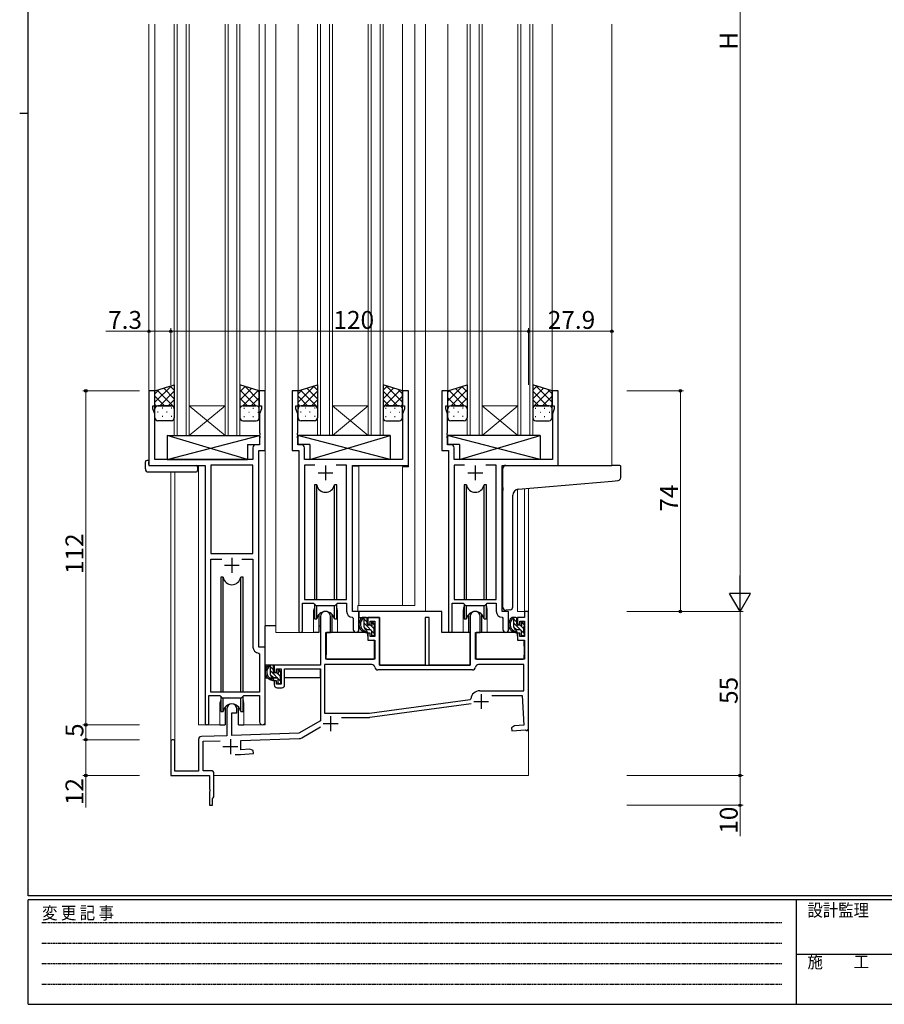
# Model space of a CAD drawing. Extents: x 0 to 793, y 0 to 564.
# Drawn here: x 0 to 290, y 0 to 330 of the extents above; entities that cross this region are included whole.
import ezdxf

# ---------------------------------------------------------------- set-up
doc = ezdxf.new("R2010")
doc.units = 0
doc.linetypes.add('HIDDEN', pattern=[0.375, 0.25, -0.125])
for name, color, linetype, lineweight in [('YKK_11', 7, 'CONTINUOUS', 30), ('YKK_12', 2, 'CONTINUOUS', 13), ('YKK_13', 4, 'CONTINUOUS', 30), ('YKK_D', 6, 'CONTINUOUS', 13)]:
    doc.layers.add(name, color=color, linetype=linetype, lineweight=lineweight)
doc.layers.add('YKK_ZWAK', color=7, linetype='CONTINUOUS')
doc.styles.get("Standard").update_dxf_attribs({"font": 'ROMANS.SHX', "bigfont": 'EXTFONT.SHX'})
doc.styles.add('YKK_OSSTYLE1', font='romans.shx', dxfattribs={"width": 0.9, "bigfont": 'EXTFONT.SHX'})

# ---------------------------------------------------------------- blocks, each defined once
blk = doc.blocks.new('A201')
at = {"layer": 'YKK_ZWAK', "color": 254, "linetype": 'Continuous'}
for p, q in [((21, 35), (21, 410)), ((19, 222.5), (21, 222.5)), ((571, 35), (21, 35)), ((544, 34), (21, 34)), ((21, 9), (21, 34)), ((205, 34), (205, 9)), ((21, 9), (544, 9))]:
    blk.add_line(p, q, dxfattribs=at)
at = {"layer": 'YKK_ZWAK', "color": 131, "linetype": 'HIDDEN'}
for p, q in [((24.28, 28.63), (201.57, 28.63)), ((24.28, 23.68), (201.57, 23.68)), ((24.28, 18.74), (201.57, 18.74)), ((24.28, 13.79), (201.57, 13.79))]:
    blk.add_line(p, q, dxfattribs=at)
at = {"layer": 'YKK_ZWAK', "color": 131, "linetype": 'Continuous'}
blk.add_line((205, 21), (297, 21), dxfattribs=at)
at = {"layer": 'YKK_ZWAK', "color": 131, "linetype": 'Continuous', "style": 'YKK_OSSTYLE1', "width": 0.9}
for s, p in [('設計監理', (207.69, 30.05)), ('変 更 記 事', (24.37, 29.39)), ('施\u3000\u3000工', (207.69, 17.68))]:
    blk.add_text(s, height=3, dxfattribs=at).set_placement(p)

msp = doc.modelspace()

# ---------------------------------------------------------------- linework, layer by layer
at = {"layer": 'YKK_11', "linetype": 'ByBlock', "lineweight": -2, "ltscale": 0.5}
for p, q in [((45.35, 205.75), (43.35, 205.75)), ((43.35, 205.75), (43.35, 180.75)), ((45.35, 200.75), (45.35, 205.75)), ((82.35, 205.75), (80.35, 205.75)), ((80.35, 205.75), (80.35, 200.75)), ((82.35, 185.75), (82.35, 205.75)), ((93.35, 205.75), (91.35, 205.75)), ((91.35, 205.75), (91.35, 185.75)), ((93.35, 200.75), (93.35, 205.75)), ((130.35, 205.75), (128.35, 205.75)), ((128.35, 205.75), (128.35, 200.75)), ((130.35, 180.75), (130.35, 205.75)), ((143.55, 205.75), (141.55, 205.75)), ((141.55, 205.75), (141.55, 185.75)), ((143.55, 200.75), (143.55, 205.75)), ((180.55, 205.75), (178.55, 205.75)), ((178.55, 205.75), (178.55, 200.75)), ((180.55, 180.75), (180.55, 205.75)), ((44.65, 199.75), (44.65, 200.75)), ((44.65, 200.75), (45.35, 200.75)), ((45.28, 198.02), (44.65, 199.75)), ((80.35, 200.75), (81.05, 200.75)), ((81.05, 199.75), (80.42, 198.02)), ((81.05, 200.75), (81.05, 199.75)), ((92.65, 199.75), (92.65, 200.75)), ((92.65, 200.75), (93.35, 200.75)), ((93.28, 198.02), (92.65, 199.75)), ((128.35, 200.75), (129.05, 200.75)), ((129.05, 199.75), (128.42, 198.02)), ((129.05, 200.75), (129.05, 199.75)), ((142.85, 199.75), (142.85, 200.75)), ((142.85, 200.75), (143.55, 200.75)), ((143.48, 198.02), (142.85, 199.75)), ((178.55, 200.75), (179.25, 200.75)), ((179.25, 199.75), (178.62, 198.02)), ((179.25, 200.75), (179.25, 199.75)), ((45.28, 182.75), (45.28, 198.02)), ((80.42, 198.02), (80.42, 191.71)), ((93.28, 191.71), (93.28, 198.02)), ((128.42, 198.02), (128.42, 182.75)), ((143.48, 191.71), (143.48, 198.02)), ((178.62, 198.02), (178.62, 182.75)), ((80.42, 191.71), (80.54, 191.53)), ((93.16, 191.53), (93.28, 191.71)), ((143.36, 191.53), (143.48, 191.71)), ((80.54, 190.98), (80.42, 190.8)), ((80.42, 190.8), (80.42, 190.71)), ((80.42, 190.71), (80.54, 190.53)), ((80.54, 189.98), (80.42, 189.8)), ((80.42, 189.8), (80.42, 187.68)), ((80.54, 191.53), (80.54, 190.98)), ((80.54, 190.53), (80.54, 189.98)), ((93.16, 190.98), (93.16, 191.53)), ((93.28, 190.8), (93.16, 190.98)), ((93.16, 190.53), (93.28, 190.71)), ((93.16, 189.98), (93.16, 190.53)), ((93.28, 189.8), (93.16, 189.98)), ((93.28, 190.71), (93.28, 190.8)), ((93.28, 187.68), (93.28, 189.8)), ((143.36, 190.98), (143.36, 191.53)), ((143.48, 190.8), (143.36, 190.98)), ((143.36, 190.53), (143.48, 190.71)), ((143.36, 189.98), (143.36, 190.53)), ((143.48, 189.8), (143.36, 189.98)), ((143.48, 190.71), (143.48, 190.8)), ((143.48, 187.68), (143.48, 189.8)), ((78.22, 186.68), (78.22, 182.75)), ((80.42, 187.68), (79.22, 187.68)), ((80.15, 119.75), (80.15, 185.75)), ((80.15, 185.75), (82.35, 185.75)), ((91.35, 185.75), (93.55, 185.75)), ((94.48, 187.68), (93.28, 187.68)), ((93.55, 185.75), (93.55, 125.4)), ((95.48, 182.75), (95.48, 186.68)), ((141.55, 185.75), (143.75, 185.75)), ((144.68, 187.68), (143.48, 187.68)), ((143.75, 185.75), (143.75, 125.4)), ((145.68, 182.75), (145.68, 186.68)), ((78.22, 182.75), (45.28, 182.75)), ((128.42, 182.75), (95.48, 182.75)), ((178.62, 182.75), (145.68, 182.75)), ((43.35, 180.75), (62.15, 180.75)), ((62.15, 180.75), (62.15, 94.4)), ((78.22, 180.82), (64.08, 180.82)), ((64.08, 180.82), (64.08, 151.25)), ((78.22, 151.25), (78.22, 180.82)), ((78.22, 151.25), (78.22, 180.82)), ((98.96, 180.82), (95.48, 180.82)), ((98.96, 180.82), (95.48, 180.82)), ((95.48, 180.82), (95.48, 135.75)), ((109.62, 180.82), (106.14, 180.82)), ((109.62, 135.75), (109.62, 180.82)), ((111.55, 131.75), (111.55, 180.75)), ((111.55, 180.75), (130.35, 180.75)), ((149.16, 180.82), (145.68, 180.82)), ((149.16, 180.82), (145.68, 180.82)), ((145.68, 180.82), (145.68, 135.75)), ((159.82, 180.82), (156.34, 180.82)), ((159.82, 135.75), (159.82, 180.82)), ((161.75, 131.75), (161.75, 180.75)), ((161.75, 180.75), (180.55, 180.75)), ((64.08, 151.25), (78.22, 151.25)), ((64.08, 104.75), (64.08, 149.32)), ((64.08, 149.32), (67.8, 149.32)), ((74.5, 149.32), (78.22, 149.32)), ((74.5, 149.32), (78.22, 149.32)), ((78.22, 149.32), (78.22, 119.82)), ((95.48, 135.75), (109.62, 135.75)), ((145.68, 135.75), (159.82, 135.75)), ((94.85, 125.4), (94.85, 134.55)), ((94.85, 134.55), (98.55, 134.55)), ((98.55, 134.55), (99.28, 133.82)), ((99.28, 133.82), (105.82, 133.82)), ((105.82, 133.82), (106.55, 134.55)), ((106.55, 134.55), (109.62, 134.55)), ((109.62, 134.55), (109.62, 131.82)), ((145.05, 125.4), (145.05, 134.55)), ((145.05, 134.55), (148.75, 134.55)), ((148.75, 134.55), (149.48, 133.82)), ((149.48, 133.82), (156.02, 133.82)), ((156.02, 133.82), (156.75, 134.55)), ((156.75, 134.55), (159.82, 134.55)), ((159.82, 134.55), (159.82, 131.82)), ((100.85, 130.05), (100.85, 113.75)), ((104.25, 124.75), (104.25, 130.05)), ((111.53, 129.83), (111.82, 129.53)), ((113.75, 131.75), (111.55, 131.75)), ((111.82, 129.53), (111.82, 125.72)), ((113.75, 125.72), (113.75, 131.75)), ((120.65, 129.75), (116.75, 129.75)), ((116.75, 129.75), (116.75, 127.45)), ((120.65, 113.75), (120.65, 129.75)), ((137.35, 129.75), (135.95, 129.75)), ((135.95, 129.75), (135.95, 113.75)), ((137.35, 113.75), (137.35, 129.75)), ((151.05, 130.05), (151.05, 113.75)), ((154.45, 124.75), (154.45, 130.05)), ((161.73, 129.83), (162.02, 129.53)), ((163.95, 131.75), (161.75, 131.75)), ((162.02, 129.53), (162.02, 125.72)), ((163.95, 125.72), (163.95, 131.75)), ((169.25, 129.75), (166.95, 129.75)), ((166.95, 129.75), (166.95, 127.45)), ((170.65, 131.75), (169.25, 131.75)), ((169.25, 131.75), (169.25, 129.75)), ((170.65, 92.25), (170.65, 131.75)), ((116.75, 127.45), (117.55, 127.45)), ((117.55, 127.45), (117.55, 128.55)), ((117.55, 128.55), (119.05, 128.55)), ((119.05, 128.55), (119.05, 123.35)), ((166.95, 127.45), (167.75, 127.45)), ((167.75, 127.45), (167.75, 128.55)), ((167.75, 128.55), (169.25, 128.55)), ((169.25, 128.55), (169.25, 123.35)), ((102.65, 115.75), (102.65, 124.75)), ((102.65, 124.75), (104.25, 124.75)), ((117.55, 124.45), (116.75, 124.45)), ((116.75, 124.45), (116.75, 122.15)), ((117.55, 123.35), (117.55, 124.45)), ((119.05, 123.35), (117.55, 123.35)), ((152.85, 115.75), (152.85, 124.75)), ((152.85, 124.75), (154.45, 124.75)), ((167.75, 124.45), (166.95, 124.45)), ((166.95, 124.45), (166.95, 122.15)), ((167.75, 123.35), (167.75, 124.45)), ((169.25, 123.35), (167.75, 123.35)), ((82.35, 119.75), (80.15, 119.75)), ((82.35, 94.72), (82.35, 119.75)), ((116.75, 122.15), (119.05, 122.15)), ((119.05, 122.15), (119.05, 115.75)), ((166.95, 122.15), (169.25, 122.15)), ((169.25, 122.15), (169.25, 115.75)), ((80.13, 117.83), (80.42, 117.53)), ((80.42, 117.53), (80.42, 104.75)), ((119.05, 115.75), (102.65, 115.75)), ((169.25, 115.75), (152.85, 115.75)), ((100.85, 113.75), (85.35, 113.75)), ((85.35, 113.75), (85.35, 111.45)), ((86.15, 111.45), (86.15, 112.55)), ((86.15, 112.55), (87.65, 112.55)), ((87.65, 112.55), (87.65, 107.35)), ((88.85, 107.15), (88.85, 112.55)), ((88.85, 112.55), (100.85, 112.55)), ((100.85, 112.55), (100.85, 95.09)), ((118.06, 113.95), (102.25, 113.95)), ((102.25, 113.95), (102.25, 97.65)), ((135.95, 113.75), (120.65, 113.75)), ((151.05, 113.75), (137.35, 113.75)), ((169.05, 113.95), (153.84, 113.95)), ((169.05, 105.15), (169.05, 113.95)), ((85.35, 111.45), (86.15, 111.45)), ((151.85, 112.15), (120.05, 112.15)), ((86.15, 108.45), (85.35, 108.45)), ((85.35, 108.45), (85.35, 107.15)), ((86.15, 107.35), (86.15, 108.45)), ((87.65, 107.35), (86.15, 107.35)), ((86.35, 106.15), (87.85, 106.15)), ((63.45, 94.4), (63.45, 103.55)), ((63.45, 103.55), (67.15, 103.55)), ((80.42, 104.75), (64.08, 104.75)), ((67.15, 103.55), (67.88, 102.82)), ((67.88, 102.82), (74.42, 102.82)), ((74.42, 102.82), (75.15, 103.55)), ((75.15, 103.55), (80.42, 103.55)), ((80.42, 103.55), (80.42, 94.72)), ((151.01, 102.22), (151.27, 102.49)), ((154.25, 105.15), (169.05, 105.15)), ((158.28, 103.55), (168.53, 103.55)), ((168.53, 103.55), (169.05, 93.67)), ((117.25, 97.65), (151.01, 102.22)), ((117.25, 97.65), (151.01, 102.22)), ((117.44, 96.27), (151.35, 100.86)), ((69.45, 99.05), (69.45, 90.09)), ((71.15, 90.14), (71.15, 97.75)), ((71.15, 97.75), (72.85, 97.75)), ((72.85, 97.75), (72.85, 99.05)), ((102.25, 97.65), (117.25, 97.65)), ((107.89, 96.25), (117.24, 96.25)), ((100.85, 95.09), (93.65, 90.93)), ((94.59, 89.4), (100.89, 93.03)), ((165.93, 93.4), (164.95, 92.71)), ((164.95, 92.71), (165.03, 91.71)), ((169.05, 93.67), (165.93, 93.4)), ((69.45, 90.09), (60.92, 89.79)), ((93.65, 90.93), (71.15, 90.14)), ((165.03, 91.71), (169.58, 92.11)), ((169.58, 92.11), (169.88, 91.93)), ((169.88, 91.93), (170.15, 91.75)), ((170.15, 91.75), (170.65, 92.25)), ((50.65, 88.05), (50.65, 76.75)), ((52.05, 78.15), (52.05, 88.05)), ((59.95, 88.79), (59.95, 78.15)), ((61.55, 88.21), (67.23, 88.41)), ((61.55, 78.35), (61.55, 88.21)), ((74.15, 88.45), (93.66, 89.13)), ((74.15, 85.37), (74.15, 88.45)), ((72.3, 83.75), (74.07, 83.75)), ((74.07, 83.75), (78.36, 84.13)), ((77.19, 85.63), (74.15, 85.37)), ((78.28, 85.13), (77.19, 85.63)), ((78.36, 84.13), (78.28, 85.13)), ((50.65, 76.75), (63.65, 76.75)), ((59.95, 78.15), (52.05, 78.15)), ((64.15, 78.35), (61.55, 78.35)), ((63.65, 76.75), (63.65, 72.21)), ((65.15, 69.55), (65.15, 77.35)), ((63.65, 72.21), (63.77, 72.03)), ((63.77, 71.48), (63.65, 71.3)), ((63.65, 71.3), (63.65, 66.75)), ((63.77, 72.03), (63.77, 71.48)), ((64.85, 69.25), (65.15, 69.55)), ((63.65, 66.75), (64.65, 66.75)), ((64.65, 69.05), (64.85, 69.25)), ((64.65, 66.75), (64.65, 69.05))]:
    msp.add_line(p, q, dxfattribs=at)
at = {"layer": 'YKK_11', "ltscale": 0.5}
for p, q in [((102.55, 180.75), (102.55, 175.75)), ((152.75, 180.75), (152.75, 175.75)), ((100.05, 178.25), (105.05, 178.25)), ((150.25, 178.25), (155.25, 178.25)), ((71.15, 149.75), (71.15, 144.75)), ((68.65, 147.25), (73.65, 147.25)), ((154.75, 104.05), (154.75, 99.05)), ((152.25, 101.55), (157.25, 101.55)), ((104.25, 96.65), (104.25, 91.65)), ((101.75, 94.15), (106.75, 94.15)), ((68.15, 86.45), (73.15, 86.45)), ((70.65, 88.95), (70.65, 83.95))]:
    msp.add_line(p, q, dxfattribs=at)
at = {"layer": 'YKK_11', "linetype": 'ByBlock', "lineweight": -2, "ltscale": 0.5}
for centre, radius, start, end in [((79.22, 186.68), 1, 90, 180), ((94.48, 186.68), 1, 0, 90), ((144.68, 186.68), 1, 0, 90), ((102.55, 130.05), 1.7, 360, 180), ((111.62, 131.82), 2, 180, 267.5081), ((152.75, 130.05), 1.7, 360, 180), ((161.82, 131.82), 2, 180, 267.5081), ((112.79, 125.72), 0.965, 180, 0), ((162.99, 125.72), 0.965, 180, 0), ((94.2, 125.4), 0.65, 180, 0), ((144.4, 125.4), 0.65, 180, 0), ((80.22, 119.82), 2, 180, 267.5081), ((118.06, 112.95), 1, 5.7392, 90), ((120.05, 113.15), 1, 185.7392, 270), ((151.85, 113.15), 1, 270, 354.2608), ((153.84, 112.95), 1, 90, 174.2608), ((86.35, 107.15), 1, 180, 270), ((87.85, 107.15), 1, 270, 360), ((154.25, 102.15), 3, 90, 173.6518), ((71.15, 99.05), 1.7, 360, 180), ((117.24, 97.75), 1.5, 270.0001, 277.7051), ((62.8, 94.4), 0.65, 180, 0), ((81.39, 94.72), 0.965, 180, 0), ((60.95, 88.79), 1, 92, 180), ((93.59, 91.13), 2, 272, 300), ((51.35, 88.05), 0.7, 360, 180), ((64.15, 77.35), 1, 0, 90)]:
    msp.add_arc(centre, radius, start, end, dxfattribs=at)
at = {"layer": 'YKK_11'}
msp.add_arc((71.15, 100.75), 4, 89.7767, 90.2233, dxfattribs=at)
at = {"layer": 'YKK_12'}
for p, q in [((43.35, 328.75), (43.35, 205.25)), ((45.35, 328.75), (45.35, 205.25)), ((51.85, 190.75), (51.85, 328.75)), ((52.85, 328.75), (52.85, 190.75)), ((55.85, 190.75), (55.85, 328.75)), ((56.85, 328.75), (56.85, 190.75)), ((68.85, 190.75), (68.85, 328.75)), ((69.85, 328.75), (69.85, 190.75)), ((72.85, 190.75), (72.85, 328.75)), ((73.85, 328.75), (73.85, 190.75)), ((80.35, 328.75), (80.35, 205.75)), ((82.35, 328.75), (82.35, 93.75)), ((85.85, 328.75), (85.85, 124.75)), ((93.35, 328.75), (93.35, 205.75)), ((99.85, 190.75), (99.85, 328.75)), ((100.85, 328.75), (100.85, 190.75)), ((103.85, 190.75), (103.85, 328.75)), ((104.85, 328.75), (104.85, 190.75)), ((116.85, 190.75), (116.85, 328.75)), ((117.85, 328.75), (117.85, 190.75)), ((120.85, 190.75), (120.85, 328.75)), ((121.85, 328.75), (121.85, 190.75)), ((128.35, 328.75), (128.35, 205.75)), ((132.55, 328.75), (132.55, 133.76)), ((136.05, 328.75), (136.05, 131.76)), ((143.55, 328.75), (143.55, 205.25)), ((150.05, 190.75), (150.05, 328.75)), ((151.05, 328.75), (151.05, 190.75)), ((154.05, 190.75), (154.05, 328.75)), ((155.05, 328.75), (155.05, 190.75)), ((167.05, 190.75), (167.05, 328.75)), ((168.05, 328.75), (168.05, 190.75)), ((171.05, 190.75), (171.05, 328.75)), ((172.05, 328.75), (172.05, 190.75)), ((178.55, 328.75), (178.55, 205.25)), ((198.55, 328.75), (198.55, 180.75)), ((130.35, 205.75), (128.35, 205.75)), ((130.35, 180.25), (130.35, 205.75)), ((56.85, 200.75), (68.85, 200.75)), ((56.85, 190.75), (68.85, 200.75)), ((68.85, 190.75), (56.85, 200.75)), ((104.85, 200.75), (116.85, 200.75)), ((104.85, 190.75), (116.85, 200.75)), ((116.85, 190.75), (104.85, 200.75)), ((155.05, 200.75), (167.05, 200.75)), ((155.05, 190.75), (167.05, 200.75)), ((167.05, 190.75), (155.05, 200.75)), ((56.85, 190.75), (51.85, 190.75)), ((56.85, 190.75), (68.85, 190.75)), ((73.85, 190.75), (68.85, 190.75)), ((104.85, 190.75), (99.85, 190.75)), ((104.85, 190.75), (116.85, 190.75)), ((121.85, 190.75), (116.85, 190.75)), ((155.05, 190.75), (150.05, 190.75)), ((155.05, 190.75), (167.05, 190.75)), ((172.05, 190.75), (167.05, 190.75)), ((50.65, 76.75), (50.65, 178.57)), ((52.05, 88.05), (52.05, 178.57)), ((59.95, 93.75), (59.95, 180.76)), ((113.75, 180.45), (111.65, 180.45)), ((111.65, 180.45), (111.65, 131.83)), ((113.75, 180.45), (113.75, 133.75)), ((128.35, 133.76), (128.35, 180.25)), ((128.35, 180.25), (130.35, 180.25)), ((170.65, 180.75), (170.65, 180.75)), ((166.95, 172.71), (166.95, 131.75)), ((169.22, 131.75), (169.22, 172.92)), ((170.65, 173.05), (170.65, 76.75)), ((113.35, 133.75), (132.55, 133.76)), ((113.35, 131.75), (113.35, 133.75)), ((148.75, 132.25), (148.75, 124.75)), ((156.75, 132.25), (156.75, 124.75)), ((98.55, 131.75), (98.55, 124.75)), ((106.55, 131.76), (106.55, 124.75)), ((136.05, 131.76), (141.55, 131.76)), ((141.55, 131.76), (141.55, 124.75)), ((170.65, 131.75), (166.95, 131.75)), ((98.55, 124.75), (85.85, 124.75)), ((112.78, 124.75), (106.55, 124.75)), ((148.75, 124.75), (141.55, 124.75)), ((162.98, 124.75), (156.75, 124.75)), ((67.15, 100.75), (67.15, 93.75)), ((75.15, 100.75), (75.15, 93.75)), ((59.95, 93.75), (67.15, 93.75)), ((75.15, 93.75), (82.35, 93.75)), ((50.65, 76.75), (63.35, 76.75)), ((65.15, 76.75), (170.65, 76.75))]:
    msp.add_line(p, q, dxfattribs=at)
for centre, start, end in [((102.55, 131.75), 159.6359, 180), ((102.55, 131.75), 0.0277, 20.3642), ((152.75, 132.25), 159.6359, 180), ((152.75, 132.25), 0, 20.3641), ((71.15, 100.75), 159.6359, 180), ((71.15, 100.75), 0, 20.3641)]:
    msp.add_arc(centre, 4, start, end, dxfattribs=at)
at = {"layer": 'YKK_13'}
for p, q in [((45.35, 205.75), (51.85, 207.75)), ((45.35, 205.75), (51.85, 207.75)), ((45.35, 199.75), (45.35, 205.75)), ((51.85, 207.75), (51.85, 199.75)), ((80.35, 205.75), (73.85, 207.75)), ((73.85, 207.75), (73.85, 199.75)), ((80.35, 205.75), (73.85, 207.75)), ((80.35, 199.75), (80.35, 205.75)), ((93.35, 205.75), (99.85, 207.75)), ((93.35, 205.75), (99.85, 207.75)), ((93.35, 199.75), (93.35, 205.75)), ((99.85, 207.75), (99.85, 199.75)), ((128.35, 205.75), (121.85, 207.75)), ((121.85, 207.75), (121.85, 199.75)), ((128.35, 205.75), (121.85, 207.75)), ((128.35, 199.75), (128.35, 205.75)), ((143.55, 205.75), (150.05, 207.75)), ((143.55, 205.75), (150.05, 207.75)), ((143.55, 199.75), (143.55, 205.75)), ((150.05, 207.75), (150.05, 199.75)), ((178.55, 205.75), (172.05, 207.75)), ((172.05, 207.75), (172.05, 199.75)), ((178.55, 205.75), (172.05, 207.75)), ((178.55, 199.75), (178.55, 205.75)), ((45.35, 196.75), (45.35, 199.75)), ((46.35, 200.75), (50.85, 200.75)), ((50.85, 200.75), (46.35, 200.75)), ((51.85, 199.75), (51.85, 196.75)), ((73.85, 199.75), (73.85, 196.75)), ((79.35, 200.75), (74.85, 200.75)), ((74.85, 200.75), (79.35, 200.75)), ((80.35, 196.75), (80.35, 199.75)), ((93.35, 196.75), (93.35, 199.75)), ((94.35, 200.75), (98.85, 200.75)), ((98.85, 200.75), (94.35, 200.75)), ((99.85, 199.75), (99.85, 196.75)), ((121.85, 199.75), (121.85, 196.75)), ((127.35, 200.75), (122.85, 200.75)), ((122.85, 200.75), (127.35, 200.75)), ((128.35, 196.75), (128.35, 199.75)), ((143.55, 196.75), (143.55, 199.75)), ((144.55, 200.75), (149.05, 200.75)), ((149.05, 200.75), (144.55, 200.75)), ((150.05, 199.75), (150.05, 196.75)), ((172.05, 199.75), (172.05, 196.75)), ((177.55, 200.75), (173.05, 200.75)), ((173.05, 200.75), (177.55, 200.75)), ((178.55, 196.75), (178.55, 199.75)), ((50.85, 195.75), (46.35, 195.75)), ((74.85, 195.75), (79.35, 195.75)), ((98.85, 195.75), (94.35, 195.75)), ((122.85, 195.75), (127.35, 195.75)), ((149.05, 195.75), (144.55, 195.75)), ((173.05, 195.75), (177.55, 195.75)), ((49.43, 190.75), (49.43, 182.75)), ((49.43, 190.75), (80.42, 190.75)), ((49.43, 182.75), (80.42, 190.75)), ((76.43, 182.75), (49.43, 190.75)), ((80.42, 190.75), (80.42, 187.75)), ((124.28, 190.75), (93.28, 190.75)), ((93.28, 190.75), (93.28, 187.75)), ((124.28, 182.75), (93.28, 190.75)), ((97.28, 182.75), (124.28, 190.75)), ((124.28, 190.75), (124.28, 182.75)), ((174.48, 190.75), (143.48, 190.75)), ((143.48, 190.75), (143.48, 187.75)), ((174.48, 182.75), (143.48, 190.75)), ((147.48, 182.75), (174.48, 190.75)), ((174.48, 190.75), (174.48, 182.75)), ((76.43, 187.75), (76.43, 182.75)), ((76.43, 187.75), (80.42, 187.75)), ((97.28, 187.75), (93.28, 187.75)), ((97.28, 187.75), (97.28, 182.75)), ((147.48, 187.75), (143.48, 187.75)), ((147.48, 187.75), (147.48, 182.75)), ((42.16, 179.57), (42.16, 181.94)), ((43.16, 182.45), (43.35, 182.45)), ((43.35, 182.45), (43.35, 181.95)), ((43.35, 181.06), (43.35, 181.95)), ((49.43, 182.75), (76.43, 182.75)), ((124.28, 182.75), (97.28, 182.75)), ((174.48, 182.75), (147.48, 182.75)), ((43.16, 178.57), (59.15, 178.57)), ((43.65, 180.76), (59.15, 180.76)), ((59.65, 180.26), (59.65, 179.57)), ((59.65, 179.57), (59.65, 179.07)), ((162.05, 173.3), (162.05, 179.75)), ((163.05, 180.75), (198.55, 180.75)), ((201.25, 180.75), (198.55, 180.75)), ((201.55, 176.67), (201.55, 180.45)), ((167.18, 172.75), (198.64, 175.5)), ((198.64, 175.5), (200.64, 175.67)), ((99.59, 174.25), (98.8, 174.25)), ((98.8, 174.25), (98.8, 135.75)), ((99.59, 135.75), (99.59, 174.25)), ((106.3, 174.25), (105.51, 174.25)), ((105.51, 135.75), (105.51, 174.25)), ((106.3, 135.75), (106.3, 174.25)), ((149.79, 174.25), (149, 174.25)), ((149, 174.25), (149, 135.75)), ((149.79, 135.75), (149.79, 174.25)), ((156.5, 174.25), (155.71, 174.25)), ((155.71, 135.75), (155.71, 174.25)), ((156.5, 135.75), (156.5, 174.25)), ((162.05, 173.3), (162.05, 172.3)), ((162.05, 133.19), (162.05, 172.3)), ((165.35, 133.3), (165.35, 170.75)), ((67.4, 143.25), (67.4, 104.75)), ((68.19, 143.25), (67.4, 143.25)), ((68.19, 104.75), (68.19, 143.25)), ((74.9, 143.25), (74.11, 143.25)), ((74.11, 104.75), (74.11, 143.25)), ((74.9, 104.75), (74.9, 143.25)), ((98.8, 134.3), (98.8, 129.25)), ((99.59, 129.25), (99.59, 133.82)), ((105.51, 129.25), (105.51, 133.82)), ((106.3, 129.25), (106.3, 134.3)), ((149, 134.3), (149, 129.25)), ((149.79, 129.25), (149.79, 133.82)), ((155.71, 129.25), (155.71, 133.82)), ((156.5, 129.25), (156.5, 134.3)), ((164.35, 132.3), (163.14, 132.19)), ((164.35, 132.3), (164.44, 132.31)), ((98.8, 129.25), (99.59, 129.25)), ((100.3, 130.74), (100.3, 124.75)), ((104.8, 124.75), (104.8, 130.74)), ((105.51, 129.25), (106.3, 129.25)), ((141.55, 131.76), (113.75, 131.76)), ((113.75, 131.76), (113.75, 129.76)), ((113.75, 129.76), (120.65, 129.76)), ((116.22, 129.75), (114.92, 129.75)), ((115.52, 126.55), (115.52, 129.75)), ((116.52, 127.45), (116.52, 129.45)), ((120.65, 129.76), (120.65, 113.75)), ((141.55, 124.75), (141.55, 131.76)), ((149, 129.25), (149.79, 129.25)), ((150.5, 130.74), (150.5, 124.75)), ((155, 124.75), (155, 130.74)), ((155.71, 129.25), (156.5, 129.25)), ((166.42, 129.75), (165.12, 129.75)), ((165.72, 126.55), (165.72, 129.75)), ((166.72, 127.45), (166.72, 129.45)), ((82.35, 113.75), (82.35, 126.95)), ((85.85, 126.95), (82.35, 126.95)), ((100.3, 126.95), (100.85, 126.95)), ((117.62, 125.55), (116.52, 125.55)), ((117.46, 127.15), (116.82, 127.15)), ((117.92, 127.95), (117.92, 127.61)), ((118.93, 127.67), (118.43, 128.17)), ((118.82, 124.65), (118.82, 126.65)), ((119.02, 126.85), (119.02, 127.45)), ((167.82, 125.55), (166.72, 125.55)), ((167.66, 127.15), (167.02, 127.15)), ((168.12, 127.95), (168.12, 127.61)), ((169.13, 127.67), (168.63, 128.17)), ((169.02, 124.65), (169.02, 126.65)), ((169.22, 126.85), (169.22, 127.45)), ((100.3, 124.75), (98.55, 124.75)), ((102.76, 122.26), (102.65, 122.26)), ((102.77, 124.46), (102.72, 118.26)), ((116.65, 124.76), (103.07, 124.76)), ((106.55, 124.75), (104.8, 124.75)), ((116.65, 124.76), (116.72, 122.16)), ((117.92, 125.25), (117.92, 123.95)), ((118.22, 123.65), (118.72, 123.65)), ((119.02, 123.95), (119.02, 124.45)), ((151.05, 124.75), (141.55, 124.75)), ((151.05, 113.75), (151.05, 124.75)), ((152.96, 122.25), (152.85, 122.25)), ((152.97, 124.46), (152.92, 118.25)), ((166.85, 124.75), (153.27, 124.75)), ((166.85, 124.75), (166.92, 122.15)), ((168.12, 125.25), (168.12, 123.95)), ((168.42, 123.65), (168.92, 123.65)), ((169.22, 123.95), (169.22, 124.45)), ((116.72, 122.16), (118.69, 122.16)), ((119.02, 118.26), (118.99, 121.86)), ((166.92, 122.15), (168.89, 122.15)), ((169.22, 118.25), (169.19, 121.86)), ((102.62, 117.32), (102.69, 117.25)), ((102.72, 118.26), (102.7, 116.05)), ((103, 115.75), (118.67, 115.75)), ((118.97, 116.05), (119.02, 118.26)), ((152.82, 117.32), (152.89, 117.24)), ((152.92, 118.25), (152.9, 116.05)), ((153.2, 115.75), (168.87, 115.75)), ((169.17, 116.05), (169.22, 118.25)), ((100.55, 113.75), (82.35, 113.75)), ((82.55, 113.75), (82.55, 112.5)), ((84.82, 113.75), (83.52, 113.75)), ((84.12, 110.55), (84.12, 113.75)), ((85.12, 111.45), (85.12, 113.45)), ((100.75, 112.47), (100.75, 109.45)), ((120.65, 113.75), (151.05, 113.75)), ((82.55, 110.36), (82.55, 109.45)), ((82.55, 109.45), (83.13, 109.45)), ((83.83, 109.45), (86.44, 109.45)), ((86.22, 109.55), (85.12, 109.55)), ((86.06, 111.15), (85.42, 111.15)), ((86.52, 111.95), (86.52, 111.61)), ((86.52, 109.25), (86.52, 107.95)), ((87.53, 111.67), (87.03, 112.17)), ((87.42, 108.65), (87.42, 110.65)), ((87.42, 109.45), (87.65, 109.45)), ((87.62, 110.85), (87.62, 111.45)), ((100.75, 109.45), (88.85, 109.45)), ((86.82, 107.65), (87.32, 107.65)), ((87.62, 107.95), (87.62, 108.45)), ((67.4, 103.3), (67.4, 98.25)), ((68.19, 98.25), (68.19, 102.82)), ((74.11, 98.25), (74.11, 102.82)), ((74.9, 98.25), (74.9, 103.3)), ((68.9, 99.74), (68.9, 93.75)), ((73.4, 93.75), (73.4, 99.74)), ((67.4, 98.25), (68.19, 98.25)), ((74.11, 98.25), (74.9, 98.25)), ((67.15, 93.75), (68.9, 93.75)), ((73.4, 93.75), (75.15, 93.75))]:
    msp.add_line(p, q, dxfattribs=at)
at = {"layer": 'YKK_13', "linetype": 'Continuous'}
for p, q in [((50.86, 207.44), (45.35, 201.94)), ((46.77, 206.19), (45.35, 204.77)), ((46.14, 205.99), (51.85, 200.29)), ((51.85, 205.61), (46.99, 200.75)), ((48.31, 206.66), (51.85, 203.12)), ((50.47, 207.32), (51.85, 205.94)), ((75.61, 207.21), (73.85, 205.44)), ((77.78, 206.54), (73.85, 202.62)), ((73.85, 206.11), (79.21, 200.75)), ((79.94, 205.88), (74.81, 200.75)), ((75.57, 207.22), (80.35, 202.44)), ((79.65, 205.96), (80.35, 205.27)), ((98.86, 207.44), (93.35, 201.94)), ((94.77, 206.19), (93.35, 204.77)), ((94.14, 205.99), (99.85, 200.29)), ((99.85, 205.61), (94.99, 200.75)), ((96.31, 206.66), (99.85, 203.12)), ((98.47, 207.32), (99.85, 205.94)), ((123.23, 207.32), (121.85, 205.94)), ((125.39, 206.66), (121.85, 203.12)), ((127.56, 205.99), (121.85, 200.29)), ((121.85, 205.61), (126.71, 200.75)), ((122.85, 207.44), (128.35, 201.94)), ((126.93, 206.19), (128.35, 204.77)), ((148.33, 207.22), (143.55, 202.44)), ((144.25, 205.96), (143.55, 205.27)), ((143.96, 205.87), (149.09, 200.75)), ((150.05, 206.11), (144.69, 200.75)), ((146.12, 206.54), (150.05, 202.61)), ((148.29, 207.21), (150.05, 205.44)), ((173.43, 207.32), (172.05, 205.94)), ((175.59, 206.66), (172.05, 203.11)), ((177.76, 205.99), (172.05, 200.29)), ((172.05, 205.61), (176.91, 200.75)), ((173.05, 207.44), (178.55, 201.94)), ((177.13, 206.18), (178.55, 204.77)), ((45.35, 203.96), (48.56, 200.75)), ((51.85, 202.78), (49.82, 200.75)), ((73.85, 203.28), (76.38, 200.75)), ((80.35, 203.46), (77.64, 200.75)), ((93.35, 203.96), (96.56, 200.75)), ((99.85, 202.78), (97.82, 200.75)), ((121.85, 202.78), (123.88, 200.75)), ((128.35, 203.96), (125.14, 200.75)), ((143.55, 203.46), (146.26, 200.75)), ((150.05, 203.28), (147.52, 200.75)), ((172.05, 202.78), (174.08, 200.75)), ((178.55, 203.96), (175.34, 200.75)), ((45.35, 201.13), (45.86, 200.62)), ((46.38, 198.56), (46.18, 198.56)), ((48, 199.97), (47.8, 199.97)), ((49.41, 198.56), (49.21, 198.56)), ((51.03, 199.97), (50.83, 199.97)), ((51.85, 199.95), (51.83, 199.94)), ((73.85, 200.45), (74.01, 200.29)), ((73.85, 199.79), (73.85, 199.79)), ((73.85, 198.56), (73.96, 198.56)), ((75.17, 199.97), (75.37, 199.97)), ((76.79, 198.56), (76.99, 198.56)), ((78.2, 199.97), (78.4, 199.97)), ((79.82, 198.56), (80.02, 198.56)), ((80.35, 200.63), (80.11, 200.39)), ((93.35, 201.13), (93.86, 200.62)), ((94.38, 198.56), (94.18, 198.56)), ((96, 199.97), (95.8, 199.97)), ((97.41, 198.56), (97.21, 198.56)), ((99.03, 199.97), (98.83, 199.97)), ((99.85, 199.95), (99.83, 199.94)), ((121.85, 199.95), (121.87, 199.94)), ((122.67, 199.97), (122.87, 199.97)), ((124.29, 198.56), (124.49, 198.56)), ((125.7, 199.97), (125.9, 199.97)), ((127.32, 198.56), (127.52, 198.56)), ((128.35, 201.13), (127.84, 200.62)), ((143.55, 200.63), (143.79, 200.39)), ((144.08, 198.56), (143.88, 198.56)), ((145.7, 199.97), (145.5, 199.97)), ((147.11, 198.56), (146.91, 198.56)), ((148.73, 199.97), (148.53, 199.97)), ((150.05, 200.45), (149.89, 200.29)), ((150.05, 198.56), (149.94, 198.56)), ((150.05, 199.79), (150.05, 199.79)), ((172.05, 199.95), (172.07, 199.93)), ((172.87, 199.97), (173.07, 199.97)), ((174.49, 198.56), (174.69, 198.56)), ((175.9, 199.97), (176.1, 199.97)), ((177.52, 198.56), (177.72, 198.56)), ((178.55, 201.13), (178.04, 200.62)), ((48, 197.14), (47.8, 197.14)), ((51.03, 197.14), (50.83, 197.14)), ((75.17, 197.14), (75.37, 197.14)), ((78.2, 197.14), (78.4, 197.14)), ((96, 197.14), (95.8, 197.14)), ((99.03, 197.14), (98.83, 197.14)), ((122.67, 197.14), (122.87, 197.14)), ((125.7, 197.14), (125.9, 197.14)), ((145.7, 197.14), (145.5, 197.14)), ((148.73, 197.14), (148.53, 197.14)), ((172.87, 197.14), (173.07, 197.14)), ((175.9, 197.14), (176.1, 197.14)), ((116.52, 128.23), (115.52, 129.23)), ((166.72, 128.23), (165.72, 129.23)), ((119.02, 124.31), (115.52, 127.81)), ((116.35, 125.57), (115.53, 126.39)), ((118.82, 125.93), (117.83, 126.92)), ((119.02, 127.14), (118, 128.16)), ((169.22, 124.31), (165.72, 127.81)), ((166.55, 125.57), (165.73, 126.39)), ((169.02, 125.93), (168.03, 126.92)), ((169.22, 127.14), (168.2, 128.16)), ((118.27, 123.65), (117.92, 124)), ((168.47, 123.65), (168.12, 124)), ((85.12, 112.23), (84.12, 113.23)), ((87.62, 108.31), (84.12, 111.81)), ((84.95, 109.57), (84.13, 110.39)), ((87.42, 109.93), (86.43, 110.92)), ((87.62, 111.14), (86.6, 112.16)), ((86.87, 107.65), (86.52, 108))]:
    msp.add_line(p, q, dxfattribs=at)
at = {"layer": 'YKK_13'}
for centre, radius, start, end in [((46.35, 199.75), 1, 90, 180), ((46.35, 199.75), 1, 90, 180), ((50.85, 199.75), 1, 0, 90), ((50.85, 199.75), 1, 0, 90), ((74.85, 199.75), 1, 90, 180), ((74.85, 199.75), 1, 90, 180), ((79.35, 199.75), 1, 0, 90), ((79.35, 199.75), 1, 0, 90), ((94.35, 199.75), 1, 90, 180), ((94.35, 199.75), 1, 90, 180), ((98.85, 199.75), 1, 0, 90), ((98.85, 199.75), 1, 0, 90), ((122.85, 199.75), 1, 90, 180), ((122.85, 199.75), 1, 90, 180), ((127.35, 199.75), 1, 0, 90), ((127.35, 199.75), 1, 0, 90), ((144.55, 199.75), 1, 90, 180), ((144.55, 199.75), 1, 90, 180), ((149.05, 199.75), 1, 0, 90), ((149.05, 199.75), 1, 0, 90), ((173.05, 199.75), 1, 90, 180), ((173.05, 199.75), 1, 90, 180), ((177.55, 199.75), 1, 0, 90), ((177.55, 199.75), 1, 0, 90), ((46.35, 196.75), 1, 180, 270), ((50.85, 196.75), 1, 270, 0), ((74.85, 196.75), 1, 180, 270), ((79.35, 196.75), 1, 270, 0), ((94.35, 196.75), 1, 180, 270), ((98.85, 196.75), 1, 270, 0), ((122.85, 196.75), 1, 180, 270), ((127.35, 196.75), 1, 270, 0), ((144.55, 196.75), 1, 180, 270), ((149.05, 196.75), 1, 270, 0), ((173.05, 196.75), 1, 180, 270), ((177.55, 196.75), 1, 270, 0), ((42.63, 181.96), 0.462, 136.9505, 182.0465), ((42.93, 181.32), 1.15, 78.4947, 123.877), ((43.16, 179.57), 1, 180, 269.9949), ((43.65, 181.06), 0.3, 180, 270), ((59.15, 180.26), 0.5, 0, 90), ((59.15, 179.07), 0.5, 269.9989, 0), ((163.05, 179.75), 1, 135.573, 180), ((163.05, 179.75), 1, 90, 135.573), ((163.05, 179.75), 1, 121.3673, 135.573), ((201.25, 180.45), 0.3, 0, 90), ((200.55, 176.67), 1, 275, 0), ((102.55, 174.75), 3, 189.598, 350.4058), ((152.75, 174.75), 3, 189.598, 350.4058), ((167.35, 170.75), 2, 95, 180), ((71.15, 143.75), 3, 189.598, 350.4058), ((163.05, 133.19), 1, 180, 275), ((164.35, 133.3), 1, 275, 0), ((102.55, 128.75), 3, 9.5942, 170.4066), ((116.63, 127.43), 2.89, 126.4519, 263.9039), ((116.72, 127.47), 2.5, 139.4581, 259.2522), ((114.66, 129.35), 0.3, 301.6219, 336.9504), ((115.12, 129.15), 0.2, 36.8699, 156.9504), ((115.52, 129.45), 0.3, 216.8699, 270), ((116.22, 129.45), 0.3, 0, 90), ((152.75, 128.75), 3, 9.5942, 170.4066), ((166.83, 127.43), 2.89, 126.4519, 263.9039), ((166.92, 127.47), 2.5, 139.4581, 259.2522), ((164.86, 129.35), 0.3, 301.6219, 336.9504), ((165.32, 129.15), 0.2, 36.8699, 156.9504), ((165.72, 129.45), 0.3, 216.8699, 270), ((166.42, 129.45), 0.3, 0, 90), ((116.52, 126.55), 1, 180, 270), ((116.82, 127.45), 0.3, 180, 270), ((117.46, 126.85), 0.3, 33.0557, 90), ((117.62, 125.25), 0.3, 0, 90), ((117.92, 127.15), 0.25, 213.0557, 56.9443), ((118.22, 127.95), 0.3, 45, 180), ((118.22, 127.61), 0.3, 180, 236.9443), ((118.82, 126.85), 0.2, 270, 0), ((118.72, 127.45), 0.3, 0, 45), ((166.72, 126.55), 1, 180, 270), ((167.02, 127.45), 0.3, 180, 270), ((167.66, 126.85), 0.3, 33.0557, 90), ((167.82, 125.25), 0.3, 0, 90), ((168.12, 127.15), 0.25, 213.0557, 56.9443), ((168.42, 127.95), 0.3, 45, 180), ((168.42, 127.61), 0.3, 180, 236.9443), ((169.02, 126.85), 0.2, 270, 0), ((168.92, 127.45), 0.3, 0, 45), ((103.07, 124.46), 0.3, 90, 179.5), ((116.4, 124.8), 0.25, 253.6388, 125.5816), ((118.22, 123.95), 0.3, 180, 270), ((118.72, 123.95), 0.3, 270, 0), ((118.82, 124.45), 0.2, 0, 90), ((153.27, 124.45), 0.3, 90, 179.5), ((166.6, 124.8), 0.25, 253.6388, 125.5816), ((168.42, 123.95), 0.3, 180, 270), ((168.92, 123.95), 0.3, 270, 0), ((169.02, 124.45), 0.2, 0, 90), ((118.69, 121.86), 0.3, 0.5, 90), ((168.89, 121.85), 0.3, 0.5, 90), ((103, 116.05), 0.3, 180.5, 270), ((118.67, 116.05), 0.3, 270, 359.5), ((153.2, 116.05), 0.3, 180.5, 270), ((168.87, 116.05), 0.3, 270, 359.5), ((85.23, 111.43), 2.89, 126.4519, 263.9039), ((85.32, 111.47), 2.5, 139.4581, 259.2522), ((83.26, 113.35), 0.3, 301.6219, 336.9504), ((83.72, 113.15), 0.2, 36.8699, 156.9504), ((84.12, 113.45), 0.3, 216.8699, 270), ((84.82, 113.45), 0.3, 0, 90), ((85.12, 110.55), 1, 180, 270), ((85, 108.8), 0.25, 253.6388, 125.5816), ((85.42, 111.45), 0.3, 180, 270), ((86.06, 110.85), 0.3, 33.0557, 90), ((86.22, 109.25), 0.3, 0, 90), ((86.52, 111.15), 0.25, 213.0557, 56.9443), ((86.82, 111.95), 0.3, 45, 180), ((86.82, 111.61), 0.3, 180, 236.9443), ((87.42, 110.85), 0.2, 270, 0), ((87.32, 111.45), 0.3, 0, 45), ((86.82, 107.95), 0.3, 180, 270), ((87.32, 107.95), 0.3, 270, 0), ((87.42, 108.45), 0.2, 0, 90), ((71.15, 97.75), 3, 9.5942, 170.4066)]:
    msp.add_arc(centre, radius, start, end, dxfattribs=at)
at = {"layer": 'YKK_D'}
for p, q in [((241.55, 504.75), (241.55, 138.75)), ((43.35, 225.75), (28.85, 225.75)), ((50.65, 225.75), (43.35, 225.75)), ((50.65, 207.75), (50.65, 226.75)), ((50.65, 207.75), (50.65, 226.75)), ((50.65, 225.75), (170.65, 225.75)), ((170.65, 207.75), (170.65, 226.75)), ((170.65, 207.75), (170.65, 226.75)), ((170.65, 225.75), (198.55, 225.75)), ((198.55, 207.75), (198.55, 226.75)), ((40.16, 205.75), (21.16, 205.75)), ((22.16, 93.75), (22.16, 205.75)), ((203.55, 205.75), (222.55, 205.75)), ((221.55, 205.75), (221.55, 131.75)), ((203.55, 131.75), (242.55, 131.75)), ((203.55, 131.75), (222.55, 131.75)), ((203.55, 131.75), (242.55, 131.75)), ((241.55, 131.75), (241.55, 76.75)), ((40.16, 93.75), (21.16, 93.75)), ((40.16, 93.75), (21.16, 93.75)), ((22.16, 88.75), (22.16, 93.75)), ((40.16, 88.75), (21.16, 88.75)), ((40.16, 88.75), (21.16, 88.75)), ((22.16, 88.75), (22.16, 76.75)), ((40.16, 76.75), (21.16, 76.75)), ((22.16, 76.75), (22.16, 66.01)), ((203.55, 76.75), (242.55, 76.75)), ((203.55, 76.75), (242.55, 76.75)), ((241.55, 76.75), (241.55, 66.75)), ((203.55, 66.75), (242.55, 66.75)), ((241.55, 66.75), (241.55, 56.41))]:
    msp.add_line(p, q, dxfattribs=at)
at = {"layer": 'YKK_D', "lineweight": -2}
for p, q in [((241.55, 131.75), (241.55, 143.88)), ((241.55, 131.75), (238.05, 137.82)), ((245.05, 137.82), (238.05, 137.82)), ((241.55, 131.75), (245.05, 137.82))]:
    msp.add_line(p, q, dxfattribs=at)
at = {"layer": 'YKK_D', "linetype": 'ByBlock', "lineweight": -2}
for centre in [(43.35, 225.75), (50.65, 225.75), (50.65, 225.75), (170.65, 225.75), (170.65, 225.75), (198.55, 225.75), (22.16, 205.75), (221.55, 205.75), (221.55, 131.75), (22.16, 93.75), (22.16, 93.75), (22.16, 88.75), (22.16, 88.75), (22.16, 76.75), (241.55, 76.75), (241.55, 76.75), (241.55, 66.75)]:
    msp.add_circle(centre, 0.425, dxfattribs=at)

# ---------------------------------------------------------------- block references
at = {"layer": 'YKK_ZWAK', "xscale": 1.4, "yscale": 1.4, "zscale": 1.4}
msp.add_blockref('A201', (-26.6, -12.6), dxfattribs=at)

# ---------------------------------------------------------------- texts
at = {"layer": 'YKK_D'}
for s, p in [('H', (240.75, 320.15)), ('74', (220.75, 165.23)), ('112', (21.36, 144.31)), ('55', (240.75, 100.73)), ('5', (21.36, 89.65)), ('12', (21.36, 66.81)), ('10', (240.75, 57.21))]:
    msp.add_text(s, height=6, rotation=90, dxfattribs=at).set_placement(p)
for s, p in [('7.3', (29.65, 226.55)), ('120', (105.21, 226.55)), ('27.9', (177.08, 226.55))]:
    msp.add_text(s, height=6, dxfattribs=at).set_placement(p)

doc.saveas('drawing.dxf')
